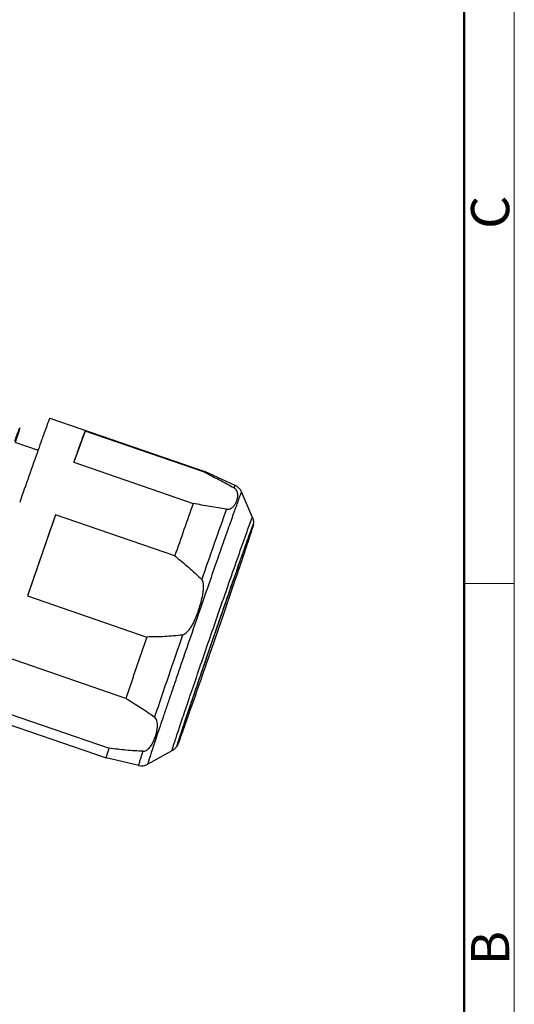
# Model space of a CAD drawing. Units: millimetres. Extents: x 744 to 1083, y 168 to 408.
# Drawn here: x 1043 to 1083, y 251 to 329 of the extents above; entities that cross this region are included whole.
import ezdxf

# ---------------------------------------------------------------- set-up
doc = ezdxf.new("R2010")
doc.units = ezdxf.units.MM
doc.header["$MEASUREMENT"] = 0
doc.layers.get('0').update_dxf_attribs({"lineweight": 30})
doc.layers.add('图框', color=7, linetype='Continuous', lineweight=20)
doc.styles.add('Romans字体', font='romans.shx', dxfattribs={"width": 0.75})

# ---------------------------------------------------------------- blocks, each defined once
blk = doc.blocks.new('A4图框-NEW')
at = {"layer": '图框', "color": 1, "lineweight": 18}
blk.add_line((1130.412, 480.535), (1130.412, 690.535), dxfattribs=at)
at = {"layer": '图框', "lineweight": 50}
blk.add_line((1126.929, 484.341), (1126.929, 675.535), dxfattribs=at)
at = {"layer": '图框', "color": 6}
blk.add_line((1130.412, 582.893), (1126.929, 582.893), dxfattribs=at)
at = {"layer": '图框', "color": 6, "char_height": 2.652, "width": 2.55791, "attachment_point": 1, "rotation": 90, "style": 'Romans字体'}
for s, insert in [('C', (1127.404, 607.554)), ('B', (1127.404, 556.375))]:
    blk.add_mtext(s, dxfattribs=dict(at, insert=insert))

msp = doc.modelspace()

# ---------------------------------------------------------------- linework, layer by layer
at = {"color": 7, "linetype": 'Continuous'}
for p, q in [((1045.766, 297.909), (1058.057, 293.674)), ((1048.574, 296.874), (1047.676, 294.407)), ((1058.028, 293.616), (1048.574, 296.874)), ((1042.995, 296.005), (1044.835, 295.371)), ((1047.676, 294.407), (1057.13, 291.149)), ((1058.028, 293.616), (1058.057, 293.674)), ((1058.057, 293.674), (1058.057, 293.674)), ((1060.455, 292.57), (1058.057, 293.674)), ((1061.819, 290.035), (1060.956, 292.054)), ((1046.215, 290.242), (1043.995, 283.817)), ((1055.669, 286.984), (1046.215, 290.242)), ((1061.904, 289.482), (1061.842, 289.266)), ((1061.888, 289.495), (1061.848, 289.41)), ((1061.862, 289.399), (1061.903, 289.489)), ((1061.888, 289.495), (1061.903, 289.489)), ((1061.903, 289.489), (1061.904, 289.482)), ((1043.995, 283.817), (1053.449, 280.56)), ((1057.646, 282.696), (1057.627, 282.64)), ((1059.192, 281.872), (1058.4, 279.576)), ((1059.333, 281.829), (1058.542, 279.532)), ((1058.981, 282.012), (1059.006, 282.085)), ((1059.215, 281.941), (1059.192, 281.872)), ((1059.357, 281.898), (1059.333, 281.829)), ((1051.789, 275.696), (1042.335, 278.954)), ((1037.948, 275.218), (1050.238, 270.983)), ((1041.012, 274.996), (1050.466, 271.739)), ((1055.443, 271.532), (1053.52, 270.473)), ((1055.83, 271.924), (1055.83, 271.915)), ((1055.83, 271.915), (1055.846, 271.91)), ((1055.887, 272), (1055.846, 271.91)), ((1055.846, 271.91), (1055.846, 271.917)), ((1052.807, 270.376), (1050.238, 270.983)), ((1050.238, 270.983), (1050.238, 270.983))]:
    msp.add_line(p, q, dxfattribs=at)
for centre, radius, start, end in [((1346.393, 188.566), 319.913, 160.34639, 160.49204), ((1747.457, 46.64), 745.349, 160.50368, 160.844043), ((1060.036, 291.661), 1.001, 23.12522, 65.27399), ((1904.253, -8.272), 898.482, 160.533715, 160.815193), ((1804.515, 26.373), 790.27, 160.460669, 160.888239), ((2484.537, -210.376), 1522.954, 160.809219, 160.934627), ((2626.334, -259.411), 1672.99, 160.933667, 161.052292), ((1047.254, 286.286), 10.905, 340.68946, 341.00261), ((2226.449, -122.478), 1240.309, 161.037509, 161.274905), ((2160.289, -99.688), 1167.706, 160.987758, 161.324656), ((1054.947, 272.422), 1.019, 325.55669, 330.25951), ((1053.037, 271.35), 1.001, 256.70035, 298.84933)]:
    msp.add_arc(centre, radius, start, end, dxfattribs=at)
for points, knots in [([(1045.766, 297.909), (1045.766, 297.909), (1045.763, 297.906), (1045.761, 297.902), (1045.756, 297.893), (1045.748, 297.875), (1045.734, 297.844), (1045.714, 297.795), (1045.69, 297.733), (1045.66, 297.657), (1045.626, 297.567), (1045.571, 297.42), (1045.491, 297.202), (1045.382, 296.901), (1045.255, 296.549), (1045.165, 296.298), (1045.117, 296.163)], [0, 0, 0, 0, 0.001284, 0.004391, 0.009456, 0.016503, 0.036562, 0.064584, 0.100542, 0.144383, 0.19605, 0.255485, 0.397393, 0.569368, 0.770565, 1, 1, 1, 1]), ([(1042.981, 296.069), (1043.038, 296.225), (1043.117, 296.444), (1043.216, 296.712), (1043.272, 296.864), (1043.317, 296.982), (1043.348, 297.06), (1043.366, 297.104), (1043.377, 297.125), (1043.381, 297.136), (1043.388, 297.144), (1043.387, 297.131), (1043.384, 297.12), (1043.378, 297.095), (1043.365, 297.048), (1043.341, 296.965), (1043.303, 296.842), (1043.253, 296.685), (1043.164, 296.409), (1043.091, 296.186), (1043.039, 296.027)], [0, 0, 0, 0, 0.215124, 0.300497, 0.370643, 0.425346, 0.464411, 0.47803, 0.487703, 0.493443, 0.495385, 0.497861, 0.504197, 0.514478, 0.528704, 0.568949, 0.624826, 0.696153, 0.782657, 1, 1, 1, 1]), ([(1047.676, 294.407), (1047.787, 294.72), (1047.985, 295.277), (1048.247, 296.005), (1048.435, 296.515), (1048.534, 296.781), (1048.574, 296.874)], [0, 0, 0, 0, 0.379057, 0.675902, 0.884329, 1, 1, 1, 1]), ([(1058.028, 293.616), (1058.427, 293.416), (1059.214, 293.012), (1059.991, 292.59), (1060.37, 292.372)], [0, 0, 0, 0, 0.505393, 1, 1, 1, 1]), ([(1060.956, 292.054), (1060.955, 292.056), (1060.943, 292.034), (1060.936, 292.017), (1060.911, 291.96), (1060.885, 291.891), (1060.848, 291.796), (1060.805, 291.681), (1060.754, 291.545), (1060.672, 291.321), (1060.552, 290.99), (1060.388, 290.534), (1060.198, 290.002), (1059.984, 289.399), (1059.748, 288.729), (1059.393, 287.719), (1058.909, 286.336), (1058.292, 284.562), (1057.865, 283.33), (1057.646, 282.696)], [0, 0, 0, 0, 0.000851, 0.003993, 0.009472, 0.017279, 0.027402, 0.039824, 0.054518, 0.07145, 0.111899, 0.160841, 0.217877, 0.282538, 0.354298, 0.432567, 0.60603, 0.797252, 1, 1, 1, 1]), ([(1059.755, 290.682), (1059.829, 290.671), (1059.963, 290.681), (1060.168, 290.767), (1060.345, 290.917), (1060.49, 291.125), (1060.591, 291.344), (1060.655, 291.577), (1060.677, 291.827), (1060.636, 292.053), (1060.532, 292.246), (1060.434, 292.335), (1060.37, 292.372)], [0, 0, 0, 0, 0.098824, 0.171171, 0.290273, 0.398193, 0.502735, 0.606979, 0.713943, 0.831253, 0.902377, 1, 1, 1, 1]), ([(1060.37, 292.372), (1060.381, 292.401), (1060.397, 292.442), (1060.417, 292.492), (1060.429, 292.52), (1060.438, 292.541), (1060.446, 292.557), (1060.45, 292.564), (1060.453, 292.57), (1060.455, 292.57)], [0, 0, 0, 0, 0.435749, 0.607269, 0.747757, 0.857134, 0.935361, 0.982538, 1, 1, 1, 1]), ([(1059.755, 290.682), (1059.319, 290.745), (1058.443, 290.892), (1057.57, 291.061), (1057.13, 291.149)], [0, 0, 0, 0, 0.494828, 1, 1, 1, 1]), ([(1059.006, 282.085), (1059.292, 282.913), (1059.832, 284.471), (1060.577, 286.603), (1061.169, 288.28), (1061.508, 289.227), (1061.646, 289.6)], [0, 0, 0, 0, 0.330097, 0.62113, 0.8504, 1, 1, 1, 1]), ([(1061.646, 289.6), (1061.67, 289.665), (1061.704, 289.756), (1061.746, 289.866), (1061.77, 289.929), (1061.788, 289.975), (1061.805, 290.011), (1061.809, 290.023), (1061.818, 290.037), (1061.819, 290.035)], [0, 0, 0, 0, 0.44412, 0.618167, 0.759808, 0.868768, 0.944939, 0.98836, 1, 1, 1, 1]), ([(1061.819, 290.035), (1061.859, 289.94), (1061.905, 289.759), (1061.9, 289.573), (1061.889, 289.493)], [0, 0, 0, 0, 0.560254, 1, 1, 1, 1]), ([(1059.207, 281.866), (1059.52, 282.77), (1060.1, 284.443), (1060.793, 286.423), (1061.261, 287.747), (1061.522, 288.481), (1061.715, 289.011), (1061.82, 289.294), (1061.862, 289.399)], [0, 0, 0, 0, 0.359071, 0.665122, 0.788038, 0.886418, 0.957691, 1, 1, 1, 1]), ([(1061.848, 289.41), (1061.807, 289.307), (1061.704, 289.029), (1061.514, 288.506), (1061.255, 287.781), (1060.791, 286.469), (1060.103, 284.502), (1059.526, 282.84), (1059.215, 281.941)], [0, 0, 0, 0, 0.041755, 0.112586, 0.21066, 0.333431, 0.639761, 1, 1, 1, 1]), ([(1061.842, 289.266), (1061.801, 289.134), (1061.697, 288.809), (1061.408, 287.931), (1060.911, 286.451), (1060.187, 284.32), (1059.647, 282.743), (1059.357, 281.898)], [0, 0, 0, 0, 0.053156, 0.131632, 0.356867, 0.655328, 1, 1, 1, 1]), ([(1055.669, 286.984), (1056.041, 286.692), (1056.774, 286.093), (1057.471, 285.453), (1057.803, 285.117)], [0, 0, 0, 0, 0.500127, 1, 1, 1, 1]), ([(1057.565, 282.736), (1057.632, 282.93), (1057.754, 283.321), (1057.872, 283.82), (1057.933, 284.225), (1057.955, 284.532), (1057.941, 284.789), (1057.89, 284.988), (1057.839, 285.08), (1057.803, 285.117)], [0, 0, 0, 0, 0.249985, 0.499941, 0.624954, 0.74997, 0.874944, 0.93753, 1, 1, 1, 1]), ([(1057.627, 282.64), (1057.363, 281.876), (1056.84, 280.361), (1056.197, 278.486), (1055.7, 277.032), (1055.351, 276.005), (1055.022, 275.038), (1054.719, 274.142), (1054.444, 273.326), (1054.201, 272.601), (1053.993, 271.973), (1053.842, 271.515), (1053.74, 271.202), (1053.678, 271.011), (1053.626, 270.848), (1053.585, 270.715), (1053.557, 270.622), (1053.54, 270.563), (1053.531, 270.531), (1053.524, 270.505), (1053.52, 270.489), (1053.519, 270.48), (1053.518, 270.476), (1053.519, 270.472), (1053.52, 270.473)], [0, 0, 0, 0, 0.188913, 0.374297, 0.463044, 0.547802, 0.627611, 0.701569, 0.768835, 0.828652, 0.880336, 0.923305, 0.941365, 0.957074, 0.970382, 0.981256, 0.989667, 0.99294, 0.995589, 0.997611, 0.999009, 0.999475, 0.999787, 1, 1, 1, 1]), ([(1057.546, 282.68), (1057.479, 282.491), (1057.335, 282.118), (1057.122, 281.666), (1056.923, 281.319), (1056.754, 281.071), (1056.587, 280.882), (1056.427, 280.761), (1056.331, 280.722), (1056.282, 280.716)], [0, 0, 0, 0, 0.249904, 0.499813, 0.624821, 0.74985, 0.874864, 0.937483, 1, 1, 1, 1]), ([(1055.443, 271.532), (1055.44, 271.53), (1055.447, 271.561), (1055.452, 271.582), (1055.473, 271.654), (1055.498, 271.739), (1055.535, 271.856), (1055.579, 271.996), (1055.633, 272.161), (1055.72, 272.431), (1055.851, 272.826), (1056.031, 273.367), (1056.24, 273.993), (1056.477, 274.696), (1056.738, 275.468), (1057.127, 276.612), (1057.649, 278.142), (1058.304, 280.051), (1058.753, 281.355), (1058.981, 282.012)], [0, 0, 0, 0, 0.00095, 0.00438, 0.010312, 0.018734, 0.029626, 0.042958, 0.058688, 0.076774, 0.119805, 0.171553, 0.231434, 0.298764, 0.372774, 0.452622, 0.626133, 0.811391, 1, 1, 1, 1]), ([(1055.846, 271.917), (1055.847, 271.928), (1055.855, 271.956), (1055.87, 272.011), (1055.894, 272.088), (1055.94, 272.239), (1056.018, 272.483), (1056.136, 272.841), (1056.282, 273.285), (1056.457, 273.808), (1056.657, 274.406), (1056.97, 275.332), (1057.407, 276.621), (1057.975, 278.286), (1058.582, 280.054), (1058.998, 281.259), (1059.207, 281.866)], [0, 0, 0, 0, 0.003019, 0.008408, 0.016154, 0.026243, 0.053332, 0.08938, 0.134002, 0.186717, 0.246955, 0.314072, 0.465962, 0.635866, 0.81646, 1, 1, 1, 1]), ([(1056.282, 280.716), (1055.813, 280.655), (1054.868, 280.581), (1053.922, 280.561), (1053.449, 280.56)], [0, 0, 0, 0, 0.499894, 1, 1, 1, 1]), ([(1058.4, 279.576), (1058.229, 279.077), (1057.896, 278.105), (1057.417, 276.702), (1056.982, 275.421), (1056.604, 274.3), (1056.33, 273.483), (1056.149, 272.934), (1056.042, 272.61), (1055.957, 272.347), (1055.894, 272.148), (1055.854, 272.014), (1055.834, 271.947), (1055.83, 271.924)], [0, 0, 0, 0, 0.196071, 0.381614, 0.550959, 0.698962, 0.821121, 0.871313, 0.913723, 0.948019, 0.973952, 0.991316, 1, 1, 1, 1]), ([(1058.542, 279.532), (1058.23, 278.629), (1057.649, 276.956), (1056.957, 274.975), (1056.489, 273.652), (1056.227, 272.918), (1056.034, 272.388), (1055.929, 272.104), (1055.887, 272)], [0, 0, 0, 0, 0.359071, 0.665122, 0.788038, 0.886418, 0.957691, 1, 1, 1, 1]), ([(1051.789, 275.696), (1052.18, 275.461), (1052.949, 274.986), (1053.7, 274.481), (1054.064, 274.217)], [0, 0, 0, 0, 0.503681, 1, 1, 1, 1]), ([(1053.158, 271.506), (1053.24, 271.503), (1053.394, 271.552), (1053.568, 271.686), (1053.704, 271.835), (1053.853, 272.046), (1054.002, 272.327), (1054.14, 272.68), (1054.242, 273.045), (1054.292, 273.36), (1054.3, 273.62), (1054.276, 273.898), (1054.187, 274.129), (1054.064, 274.217)], [0, 0, 0, 0, 0.076824, 0.142409, 0.204206, 0.264372, 0.382605, 0.499963, 0.617436, 0.736044, 0.796526, 0.858753, 1, 1, 1, 1]), ([(1050.238, 270.983), (1050.237, 270.983), (1050.238, 270.989), (1050.239, 270.997), (1050.242, 271.014), (1050.248, 271.034), (1050.255, 271.062), (1050.268, 271.109), (1050.291, 271.184), (1050.323, 271.29), (1050.364, 271.42), (1050.413, 271.572), (1050.448, 271.681), (1050.466, 271.739)], [0, 0, 0, 0, 0.004634, 0.016694, 0.03654, 0.064218, 0.099727, 0.143054, 0.253095, 0.394187, 0.566026, 0.768129, 1, 1, 1, 1]), ([(1053.158, 271.506), (1052.711, 271.522), (1051.812, 271.586), (1050.917, 271.684), (1050.466, 271.739)], [0, 0, 0, 0, 0.496152, 1, 1, 1, 1]), ([(1055.788, 271.845), (1055.768, 271.816), (1055.673, 271.692), (1055.549, 271.59), (1055.443, 271.532)], [0, 0, 0, 0, 0.224692, 1, 1, 1, 1]), ([(1052.807, 270.376), (1052.805, 270.376), (1052.807, 270.385), (1052.809, 270.397), (1052.815, 270.421), (1052.823, 270.452), (1052.835, 270.493), (1052.856, 270.564), (1052.89, 270.676), (1052.94, 270.835), (1053.002, 271.029), (1053.076, 271.257), (1053.129, 271.419), (1053.158, 271.506)], [0, 0, 0, 0, 0.004283, 0.016198, 0.035987, 0.063676, 0.099262, 0.142725, 0.25313, 0.394569, 0.566668, 0.768745, 1, 1, 1, 1])]:
    msp.add_open_spline(points, degree=3, knots=knots, dxfattribs=at)

# ---------------------------------------------------------------- block references
at = {"layer": '图框', "color": 3, "xscale": 1.139999999999985, "yscale": 1.140000000000001, "zscale": 1.139999999999999}
msp.add_blockref('A4图框-NEW', (-206.097, -379.709), dxfattribs=at)

doc.saveas('drawing.dxf')
